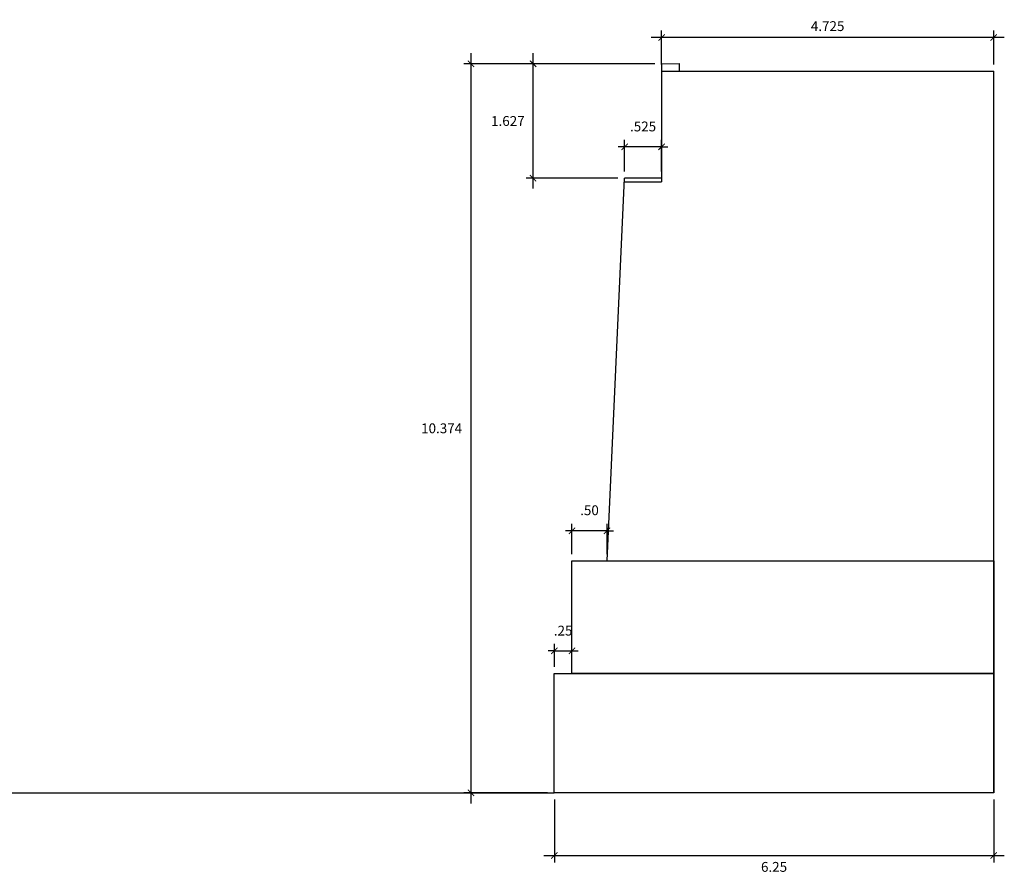
# Model space of a CAD drawing. Extents: x 368 to 5972, y -62 to 2931.
# Drawn here: x 860 to 874, y 0 to 12 of the extents above; entities that cross this region are included whole.
import ezdxf

# ---------------------------------------------------------------- set-up
doc = ezdxf.new("R2010")
doc.units = 0
doc.header["$LTSCALE"] = 6
doc.header["$MEASUREMENT"] = 0
doc.layers.get('0').update_dxf_attribs({"linetype": 'CONTINUOUS'})
doc.layers.get('DEFPOINTS').update_dxf_attribs({"linetype": 'CONTINUOUS'})
doc.layers.add('JAVIER', color=1, linetype='CONTINUOUS')
doc.styles.add('NOMBRE', font='bold.shx', dxfattribs={"width": 1.25, "oblique": 15})
doc.dimstyles.new('COTCOR', dxfattribs={"dimtxt": 0.14, "dimasz": 0.09, "dimexe": 0.1, "dimexo": 0.02, "dimgap": 0.09, "dimtad": 2, "dimtih": 1, "dimtoh": 1, "dimzin": 4, "dimdsep": 46, "dimtxsty": 'NOMBRE', "dimblk1": 'ARCHTICK', "dimblk2": 'ARCHTICK', "dimsah": 1, "dimcen": 0.09, "dimdle": 0.15, "dimclrd": 5, "dimclre": 5, "dimclrt": 3, "dimadec": 0, "dimazin": 0, "dimtfac": 1, "dimtmove": 2, "dimatfit": 3, "dimldrblk": 'ARCHTICK', "dimfxl": 0, "dimtolj": 1, "dimtzin": 4, "dimarcsym": 0})

# ---------------------------------------------------------------- blocks, each defined once
blk = doc.blocks.new('_ARCHTICK')
at = {"color": 0, "linetype": 'ByBlock', "const_width": 0.15}
blk.add_lwpolyline([(-0.5, -0.5), (0.5, 0.5)], dxfattribs=at)
blk = doc.blocks.new('*D340')
at = {"layer": 'DEFPOINTS', "color": 0, "linetype": 'Continuous', "ltscale": 0.1}
for p in [(867.749, 0.836), (873.999, 0.836), (873.999, -0.056)]:
    blk.add_point(p, dxfattribs=at)
at = {"layer": 'JAVIER', "color": 5, "linetype": 'Continuous', "lineweight": -2, "ltscale": 0.1}
for p, q in [((867.749, 0.741), (867.749, -0.156)), ((873.999, 0.741), (873.999, -0.156)), ((867.599, -0.056), (874.149, -0.056))]:
    blk.add_line(p, q, dxfattribs=at)
at = {"layer": 'JAVIER', "color": 5, "linetype": 'Continuous', "lineweight": -2, "ltscale": 0.1, "xscale": 0.09, "yscale": 0.09, "zscale": 0.09, "rotation": 180}
blk.add_blockref('_ARCHTICK', (867.749, -0.056), dxfattribs=at)
at = {"layer": 'JAVIER', "color": 5, "linetype": 'Continuous', "lineweight": -2, "ltscale": 0.1, "xscale": 0.09, "yscale": 0.09, "zscale": 0.09}
blk.add_blockref('_ARCHTICK', (873.999, -0.056), dxfattribs=at)
at = {"layer": 'JAVIER', "color": 3, "linetype": 'Continuous', "ltscale": 0.1, "insert": (870.874, -0.218), "char_height": 0.14, "attachment_point": 5, "style": 'NOMBRE'}
blk.add_mtext('\\A1;6.25', dxfattribs=at)
blk = doc.blocks.new('*D341')
at = {"layer": 'DEFPOINTS', "color": 0, "linetype": 'Continuous', "ltscale": 0.1}
for p in [(869.274, 11.21), (866.563, 0.836), (867.749, 0.836)]:
    blk.add_point(p, dxfattribs=at)
at = {"layer": 'JAVIER', "color": 5, "linetype": 'Continuous', "lineweight": -2, "ltscale": 0.1}
for p, q in [((866.563, 11.36), (866.563, 0.686)), ((869.179, 11.21), (866.463, 11.21)), ((867.654, 0.836), (866.463, 0.836))]:
    blk.add_line(p, q, dxfattribs=at)
at = {"layer": 'JAVIER', "color": 5, "linetype": 'Continuous', "lineweight": -2, "ltscale": 0.1, "xscale": 0.09, "yscale": 0.09, "zscale": 0.09}
for p, rotation in [((866.563, 11.21), 90), ((866.563, 0.836), 270)]:
    blk.add_blockref('_ARCHTICK', p, dxfattribs=dict(at, rotation=rotation))
at = {"layer": 'JAVIER', "color": 3, "linetype": 'Continuous', "ltscale": 0.1, "insert": (866.146, 6.023), "char_height": 0.14, "attachment_point": 5, "style": 'NOMBRE'}
blk.add_mtext('\\A1;10.374', dxfattribs=at)
blk = doc.blocks.new('*D342')
at = {"layer": 'DEFPOINTS', "color": 0, "linetype": 'Continuous', "ltscale": 0.1}
for p in [(867.999, 2.856), (867.749, 2.536), (867.999, 2.536)]:
    blk.add_point(p, dxfattribs=at)
at = {"layer": 'JAVIER', "color": 5, "linetype": 'Continuous', "lineweight": -2, "ltscale": 0.1}
for p, q in [((867.749, 2.631), (867.749, 2.956)), ((867.999, 2.631), (867.999, 2.956)), ((867.749, 2.856), (867.659, 2.856)), ((867.749, 2.856), (867.999, 2.856)), ((867.999, 2.856), (868.089, 2.856))]:
    blk.add_line(p, q, dxfattribs=at)
at = {"layer": 'JAVIER', "color": 5, "linetype": 'Continuous', "lineweight": -2, "ltscale": 0.1, "xscale": 0.09, "yscale": 0.09, "zscale": 0.09}
blk.add_blockref('_ARCHTICK', (867.749, 2.856), dxfattribs=at)
at = {"layer": 'JAVIER', "color": 5, "linetype": 'Continuous', "lineweight": -2, "ltscale": 0.1, "xscale": 0.09, "yscale": 0.09, "zscale": 0.09, "rotation": 180}
blk.add_blockref('_ARCHTICK', (867.999, 2.856), dxfattribs=at)
at = {"layer": 'JAVIER', "color": 3, "linetype": 'Continuous', "ltscale": 0.1, "insert": (867.874, 3.144), "char_height": 0.14, "attachment_point": 5, "style": 'NOMBRE'}
blk.add_mtext('\\A1;.25', dxfattribs=at)
blk = doc.blocks.new('*D343')
at = {"layer": 'DEFPOINTS', "color": 0, "linetype": 'Continuous', "ltscale": 0.1}
for p in [(867.999, 4.563), (867.999, 4.136), (868.499, 4.136)]:
    blk.add_point(p, dxfattribs=at)
at = {"layer": 'JAVIER', "color": 5, "linetype": 'Continuous', "lineweight": -2, "ltscale": 0.1}
for p, q in [((867.999, 4.231), (867.999, 4.663)), ((868.499, 4.231), (868.499, 4.663)), ((867.999, 4.563), (867.909, 4.563)), ((868.499, 4.563), (867.999, 4.563)), ((868.499, 4.563), (868.589, 4.563))]:
    blk.add_line(p, q, dxfattribs=at)
at = {"layer": 'JAVIER', "color": 5, "linetype": 'Continuous', "lineweight": -2, "ltscale": 0.1, "xscale": 0.09, "yscale": 0.09, "zscale": 0.09}
blk.add_blockref('_ARCHTICK', (867.999, 4.563), dxfattribs=at)
at = {"layer": 'JAVIER', "color": 5, "linetype": 'Continuous', "lineweight": -2, "ltscale": 0.1, "xscale": 0.09, "yscale": 0.09, "zscale": 0.09, "rotation": 180}
blk.add_blockref('_ARCHTICK', (868.499, 4.563), dxfattribs=at)
at = {"layer": 'JAVIER', "color": 3, "linetype": 'Continuous', "ltscale": 0.1, "insert": (868.249, 4.857), "char_height": 0.14, "attachment_point": 5, "style": 'NOMBRE'}
blk.add_mtext('\\A1;.50', dxfattribs=at)
blk = doc.blocks.new('*D344')
at = {"layer": 'DEFPOINTS', "color": 0, "linetype": 'Continuous', "ltscale": 0.1}
for p in [(867.447, 11.21), (869.274, 11.21), (868.749, 9.583)]:
    blk.add_point(p, dxfattribs=at)
at = {"layer": 'JAVIER', "color": 5, "linetype": 'Continuous', "lineweight": -2, "ltscale": 0.1}
for p, q in [((867.447, 9.433), (867.447, 11.36)), ((869.179, 11.21), (867.347, 11.21)), ((868.654, 9.583), (867.347, 9.583))]:
    blk.add_line(p, q, dxfattribs=at)
at = {"layer": 'JAVIER', "color": 5, "linetype": 'Continuous', "lineweight": -2, "ltscale": 0.1, "xscale": 0.09, "yscale": 0.09, "zscale": 0.09}
for p, rotation in [((867.447, 11.21), 90), ((867.447, 9.583), 270)]:
    blk.add_blockref('_ARCHTICK', p, dxfattribs=dict(at, rotation=rotation))
at = {"layer": 'JAVIER', "color": 3, "linetype": 'Continuous', "ltscale": 0.1, "insert": (867.088, 10.396), "char_height": 0.14, "attachment_point": 5, "style": 'NOMBRE'}
blk.add_mtext('\\A1;1.627', dxfattribs=at)
blk = doc.blocks.new('*D345')
at = {"layer": 'DEFPOINTS', "color": 0, "linetype": 'Continuous', "ltscale": 0.1}
for p in [(869.274, 11.584), (869.274, 11.105), (873.999, 11.105)]:
    blk.add_point(p, dxfattribs=at)
at = {"layer": 'JAVIER', "color": 5, "linetype": 'Continuous', "lineweight": -2, "ltscale": 0.1}
for p, q in [((869.274, 11.2), (869.274, 11.684)), ((873.999, 11.2), (873.999, 11.684)), ((874.149, 11.584), (869.124, 11.584))]:
    blk.add_line(p, q, dxfattribs=at)
at = {"layer": 'JAVIER', "color": 5, "linetype": 'Continuous', "lineweight": -2, "ltscale": 0.1, "xscale": 0.09, "yscale": 0.09, "zscale": 0.09, "rotation": 180}
blk.add_blockref('_ARCHTICK', (869.274, 11.584), dxfattribs=at)
at = {"layer": 'JAVIER', "color": 5, "linetype": 'Continuous', "lineweight": -2, "ltscale": 0.1, "xscale": 0.09, "yscale": 0.09, "zscale": 0.09}
blk.add_blockref('_ARCHTICK', (873.999, 11.584), dxfattribs=at)
at = {"layer": 'JAVIER', "color": 3, "linetype": 'Continuous', "ltscale": 0.1, "insert": (871.636, 11.746), "char_height": 0.14, "attachment_point": 5, "style": 'NOMBRE'}
blk.add_mtext('\\A1;4.725', dxfattribs=at)
blk = doc.blocks.new('*D346')
at = {"layer": 'DEFPOINTS', "color": 0, "linetype": 'Continuous', "ltscale": 0.1}
for p in [(868.749, 10.029), (868.749, 9.583), (869.274, 9.583)]:
    blk.add_point(p, dxfattribs=at)
at = {"layer": 'JAVIER', "color": 5, "linetype": 'Continuous', "lineweight": -2, "ltscale": 0.1}
for p, q in [((868.749, 9.678), (868.749, 10.129)), ((869.274, 9.678), (869.274, 10.129)), ((868.749, 10.029), (868.659, 10.029)), ((869.274, 10.029), (868.749, 10.029)), ((869.274, 10.029), (869.364, 10.029))]:
    blk.add_line(p, q, dxfattribs=at)
at = {"layer": 'JAVIER', "color": 5, "linetype": 'Continuous', "lineweight": -2, "ltscale": 0.1, "xscale": 0.09, "yscale": 0.09, "zscale": 0.09}
blk.add_blockref('_ARCHTICK', (868.749, 10.029), dxfattribs=at)
at = {"layer": 'JAVIER', "color": 5, "linetype": 'Continuous', "lineweight": -2, "ltscale": 0.1, "xscale": 0.09, "yscale": 0.09, "zscale": 0.09, "rotation": 180}
blk.add_blockref('_ARCHTICK', (869.274, 10.029), dxfattribs=at)
at = {"layer": 'JAVIER', "color": 3, "linetype": 'Continuous', "ltscale": 0.1, "insert": (869.011, 10.318), "char_height": 0.14, "attachment_point": 5, "style": 'NOMBRE'}
blk.add_mtext('\\A1;.525', dxfattribs=at)

msp = doc.modelspace()

# ---------------------------------------------------------------- linework, layer by layer
at = {"color": 2, "linetype": 'Continuous', "ltscale": 0.1}
for p, q in [((869.2736, 11.2096), (869.5236, 11.2128)), ((869.2736, 11.2096), (869.2736, 11.1055)), ((869.5236, 11.2128), (869.5236, 11.1055)), ((869.2736, 9.5828), (868.7486, 9.5828))]:
    msp.add_line(p, q, dxfattribs=at)
at = {"color": 4}
for p, q in [((869.2736, 11.1055), (869.2736, 9.5298)), ((869.2736, 11.1055), (873.9986, 11.1055)), ((873.9986, 0.8361), (873.9986, 11.1055)), ((868.4986, 4.1361), (868.7486, 9.5828)), ((868.7462, 9.5298), (869.2736, 9.5298))]:
    msp.add_line(p, q, dxfattribs=at)
at = {"color": 3}
msp.add_lwpolyline([(867.9986, 4.1361), (873.9986, 4.1361), (873.9986, 2.5361), (867.9987, 2.5361)], close=True, dxfattribs=at)
at = {"color": 1}
msp.add_lwpolyline([(873.9986, 0.8361), (867.7486, 0.8361), (867.7487, 2.5361), (873.9986, 2.5361)], close=True, dxfattribs=at)
at = {"layer": 'JAVIER', "linetype": 'Continuous', "ltscale": 0.1}
msp.add_line((857.8494, 0.8361), (867.7486, 0.8361), dxfattribs=at)

# ---------------------------------------------------------------- dimensions: what is measured, and where the dimension line sits
for base, p1, p2, override, picture, middle in [((869.2736, 11.5844), (873.9986, 11.1055), (869.2736, 11.1055), {"dimexo": 0.095, "dimdec": 3, "dimatfit": 1}, '*D345', (871.6361, 11.7456)), ((868.7486, 10.0293), (869.2736, 9.5828), (868.7486, 9.5828), {"dimexo": 0.095, "dimdec": 3, "dimatfit": 1}, '*D346', (869.0111, 10.3182)), ((867.9986, 4.5628), (868.4986, 4.1361), (867.9986, 4.1361), {"dimexo": 0.095, "dimatfit": 1}, '*D343', (868.2486, 4.857)), ((867.9987, 2.8563), (867.7487, 2.5361), (867.9987, 2.5361), {"dimexo": 0.095, "dimatfit": 1}, '*D342', (867.8737, 3.1436)), ((873.9986, -0.0564), (867.7486, 0.8361), (873.9986, 0.8361), {"dimexo": 0.095, "dimatfit": 1}, '*D340', (870.8736, -0.2176))]:
    dim = msp.add_linear_dim(base=base, p1=p1, p2=p2, dimstyle='COTCOR', override=override, dxfattribs=at)
    dim.commit()
    dim.dimension.update_dxf_attribs({"geometry": picture, "text_midpoint": middle})
for base, p1, p2, picture, middle in [((866.5627468, 0.83607589), (869.27364098, 11.20957591), (867.7486413, 0.83607589), '*D341', (866.1460395, 6.0228259)), ((867.4472, 11.2096), (868.7486, 9.5828), (869.2736, 11.2096), '*D344', (867.0877, 10.3962))]:
    dim = msp.add_linear_dim(base=base, p1=p1, p2=p2, angle=90, dimstyle='COTCOR', override={"dimexo": 0.095, "dimdec": 3, "dimatfit": 1}, dxfattribs=at)
    dim.commit()
    dim.dimension.update_dxf_attribs({"geometry": picture, "text_midpoint": middle})

doc.saveas('drawing.dxf')
